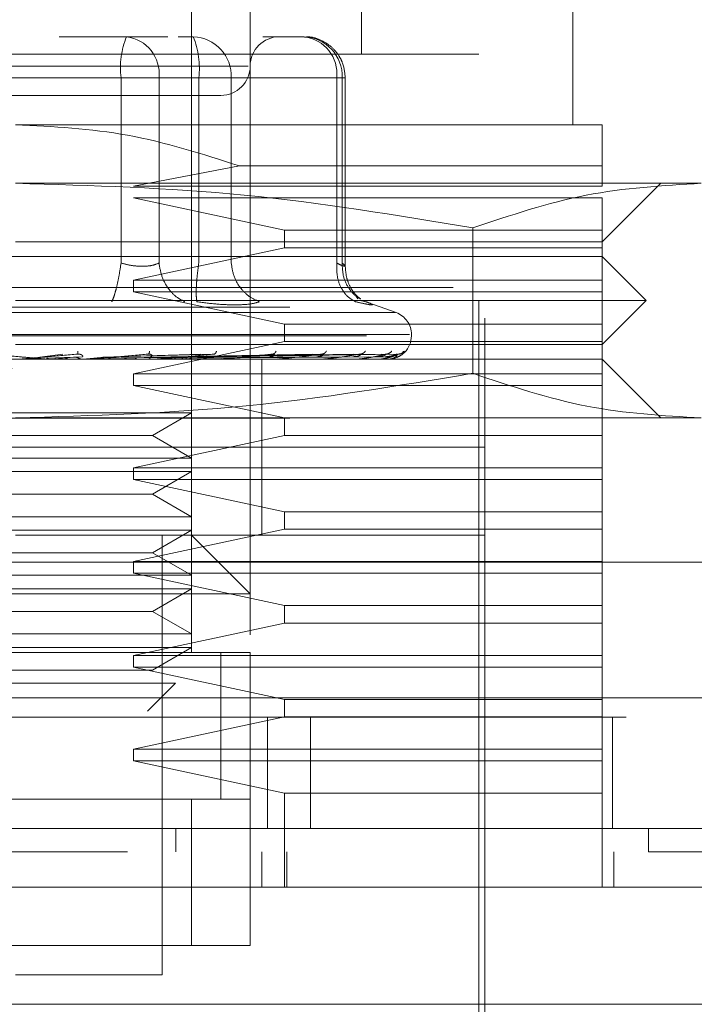
# Model space of a CAD drawing. Units: inches. Extents: x 0 to 23.4, y 0 to 16.5.
# Drawn here: x 7.4 to 7.5, y 13.3 to 13.5 of the extents above; entities that cross this region are included whole.
import ezdxf

# ---------------------------------------------------------------- set-up
doc = ezdxf.new("R2010")
doc.units = ezdxf.units.IN
doc.header["$MEASUREMENT"] = 0
doc.linetypes.add('HIDDEN', pattern=[0.07500000000000001, 0.05, -0.025])

msp = doc.modelspace()

# ---------------------------------------------------------------- linework, layer by layer
at = {"color": 7, "linetype": 'HIDDEN', "lineweight": 0}
for p, q in [((7.4687748072, 13.385797992), (7.4687748072, 13.5039082282)), ((7.4916094529, 13.4661129526), (7.4916094529, 13.5039082282)), ((7.476648823, 13.4881601967), (7.476648823, 13.385797992)), ((7.5199559096, 13.4566641337), (7.5199559096, 13.4881601967)), ((7.508144886, 13.3306798818), (7.508144886, 13.480286181)), ((7.4600433122, 13.4684751574), (7.451021512, 13.4684751574)), ((7.4655984274, 13.4684751574), (7.4600433122, 13.4684751574)), ((7.4669764589, 13.4684751574), (7.4690138073, 13.4684751574)), ((7.4839043595, 13.4684751574), (7.4783492443, 13.4684751574)), ((7.5073574844, 13.4661129526), (7.3829480356, 13.4661129526)), ((7.5073574844, 13.3330420865), (7.5073574844, 13.4661129526)), ((7.4763712433, 13.4645381495), (7.4136611088, 13.4645381495)), ((7.4593131556, 13.4629633463), (7.4205615561, 13.4629633463)), ((7.4309923644, 13.4629633463), (7.4697439639, 13.4629633463)), ((7.4593131556, 13.4380724399), (7.4593131556, 13.4629633463)), ((7.4644095338, 13.4629633463), (7.4593131556, 13.4629633463)), ((7.4644095338, 13.4629633463), (7.4644095338, 13.4380724399)), ((7.4882705811, 13.4629633463), (7.4644095338, 13.4629633463)), ((7.4697439639, 13.4629633463), (7.4723777587, 13.4629633463)), ((7.4697439639, 13.4380724399), (7.4697439639, 13.4629633463)), ((7.4723777587, 13.4629633463), (7.4741101855, 13.4629633463)), ((7.4741101855, 13.4629633463), (7.4890007377, 13.4629633463)), ((7.4741101855, 13.4380724399), (7.4741101855, 13.4629633463)), ((7.4882705811, 13.4380724399), (7.4882705811, 13.4629633463)), ((7.4882705811, 13.4629633463), (7.4894161599, 13.4629633463)), ((7.4890007377, 13.4629633463), (7.4890007377, 13.4380724399)), ((7.4894161705, 13.4376191203), (7.4894161705, 13.4629633463)), ((7.5238929175, 13.4566641337), (7.44515276, 13.4566641337)), ((7.4752076553, 13.4511231597), (7.4609793358, 13.4483964172)), ((7.5238929175, 13.4511231597), (7.4752076553, 13.4511231597)), ((7.5238929175, 13.4483964172), (7.5238929175, 13.4511231597)), ((7.5372105785, 13.448790118), (7.44515276, 13.448790118)), ((7.4609793358, 13.4483964172), (7.5238929175, 13.4483964172)), ((7.5238929175, 13.4409161023), (7.5317669332, 13.448790118)), ((7.4609793358, 13.4468216141), (7.4812360332, 13.4424909054)), ((7.5238929175, 13.4468216141), (7.4609793358, 13.4468216141)), ((7.5238929175, 13.4424909054), (7.5238929175, 13.4468216141)), ((7.4812360332, 13.4424909054), (7.4812360332, 13.4401287007)), ((7.4812360332, 13.4424909054), (7.5238929175, 13.4424909054)), ((7.506524639, 13.442804793), (7.5065246392, 13.4232793801)), ((7.5238929175, 13.4401287007), (7.5238929175, 13.4424909054)), ((7.44515276, 13.4409161023), (7.5238929175, 13.4409161023)), ((7.5238929175, 13.4389475983), (7.3664126025, 13.4389475983)), ((7.4812360332, 13.4401287007), (7.4609793358, 13.435797992)), ((7.5238929175, 13.4401287007), (7.4812360332, 13.4401287007)), ((7.5238929175, 13.435797992), (7.5238929175, 13.4401287007)), ((7.5297984293, 13.4330420865), (7.5238929175, 13.4389475983)), ((7.4609793358, 13.435797992), (7.4609793358, 13.4342231889)), ((7.4609793358, 13.435797992), (7.5238929175, 13.435797992)), ((7.5238929175, 13.4342231889), (7.5238929175, 13.435797992)), ((3.6038910246, 13.4347798795), (7.8587710246, 13.4347798795)), ((7.4609793358, 13.4342231889), (7.4812360332, 13.4298924802)), ((7.5238929175, 13.4342231889), (7.4609793358, 13.4342231889)), ((7.4911236296, 13.4332821025), (7.4908144132, 13.4336977178)), ((7.5238929175, 13.4298924802), (7.5238929175, 13.4342231889)), ((7.5297984293, 13.4330420865), (7.44515276, 13.4330420865)), ((7.4915960417, 13.4330183103), (7.4922123437, 13.4328930317)), ((7.4962299888, 13.4314341655), (7.4918379882, 13.433032723)), ((7.5238929175, 13.4271365747), (7.5297984293, 13.4330420865)), ((3.5819610246, 13.4321798795), (7.8807010246, 13.4321798795)), ((7.4961601274, 13.4314341655), (7.3941453926, 13.4314341655)), ((7.4812360332, 13.4298924802), (7.4812360332, 13.4275302755)), ((7.4812360332, 13.4298924802), (7.5238929175, 13.4298924802)), ((7.5238929175, 13.4275302755), (7.5238929175, 13.4298924802)), ((7.4980376415, 13.4284745037), (7.3920103942, 13.4284745037)), ((7.4983023663, 13.4283176771), (7.4983023663, 13.4284745037)), ((7.3922678785, 13.4283176771), (7.4982951258, 13.4283176771)), ((7.5238929175, 13.4271365747), (7.44515276, 13.4271365747)), ((7.4812360332, 13.4275302755), (7.4609793358, 13.4231995668)), ((7.5238929175, 13.4275302755), (7.4812360332, 13.4275302755)), ((7.5238929175, 13.4231995668), (7.5238929175, 13.4275302755)), ((7.44839141, 13.4254525812), (7.4514864029, 13.4258520057)), ((7.4486370652, 13.4254525812), (7.4534756796, 13.4258520057)), ((7.4534941652, 13.4258808141), (7.4536554529, 13.4258537061)), ((7.4568552982, 13.4254525812), (7.4700292424, 13.4258520057)), ((7.4570702296, 13.4254525812), (7.4717697222, 13.4258520057)), ((7.4630115741, 13.425882972), (7.4631347624, 13.425852087)), ((7.4636426325, 13.4254525812), (7.4850081742, 13.4258520057)), ((7.4637960481, 13.4254525812), (7.4862505087, 13.4258520057)), ((7.4660901986, 13.4254525812), (7.4904615024, 13.4258520057)), ((7.4662039219, 13.4254525812), (7.4913824154, 13.4258520057)), ((7.4677810312, 13.4254525812), (7.4942772546, 13.4258520057)), ((7.467850952, 13.4254525812), (7.4948434618, 13.4258520057)), ((7.4686540191, 13.4254525812), (7.4963175196, 13.4258520057)), ((7.4686776102, 13.4254525812), (7.4965085569, 13.4258520057)), ((7.4718874211, 13.4258854804), (7.4719496998, 13.425851441)), ((7.4798019317, 13.42588867), (7.4797982441, 13.4258743937)), ((7.4864712922, 13.425893215), (7.4863810112, 13.4258508279)), ((7.5238929175, 13.4251680708), (7.3664126025, 13.4251680708)), ((7.4493595051, 13.4251725652), (7.4471131917, 13.4251725652)), ((7.4541200362, 13.4255013101), (7.4492962831, 13.4253126064)), ((7.4499038808, 13.4251725652), (7.4529953737, 13.4254525812)), ((7.4499038808, 13.4251725652), (7.4551530995, 13.4251725652)), ((7.4541971662, 13.4251725652), (7.4570702296, 13.4254525812)), ((7.4547054397, 13.4251904576), (7.4550035907, 13.4252200794)), ((7.4558034536, 13.4251725652), (7.455721903, 13.4251725652)), ((7.468513195, 13.4255013101), (7.4562717519, 13.4253126064)), ((7.4587124952, 13.4251725652), (7.4563050446, 13.4251725652)), ((7.4717609401, 13.4255013101), (7.4576429257, 13.4253126064)), ((7.4611381841, 13.4251725652), (7.4595289658, 13.4251725652)), ((7.4638210091, 13.4251904576), (7.4642120231, 13.4252200794)), ((7.4855898461, 13.4255013101), (7.4642001754, 13.4253126064)), ((7.4654084086, 13.4251725652), (7.4726443962, 13.4251725652)), ((7.4675754011, 13.4251725652), (7.4654084086, 13.4251725652)), ((7.488707422, 13.4255013101), (7.4657746623, 13.4253126064)), ((7.4904258508, 13.4255013101), (7.4665001701, 13.4253126064)), ((7.4925690222, 13.4255013101), (7.467582548, 13.4253126064)), ((7.493625568, 13.4255013101), (7.4680286137, 13.4253126064)), ((7.494716875, 13.4255013101), (7.4685797626, 13.4253126064)), ((7.4950733516, 13.4255013101), (7.4687302644, 13.4253126064)), ((7.4722618594, 13.4251904576), (7.4727316041, 13.4252200794)), ((7.4738294862, 13.4251725652), (7.4800514261, 13.4251725652)), ((7.4782236261, 13.4133570471), (7.4782236261, 13.4251680708)), ((7.4797229162, 13.4251904576), (7.4802544138, 13.4252200794)), ((7.4812639175, 13.4251725652), (7.4861971273, 13.4251725652)), ((7.4859345174, 13.4251904576), (7.4865085583, 13.4252200794)), ((7.4874430029, 13.4251725652), (7.4908593782, 13.4251725652)), ((7.4906721597, 13.4251904576), (7.4912679964, 13.4252200794)), ((7.4921434141, 13.4251725652), (7.4938696728, 13.4251725652)), ((7.4937646123, 13.4251904576), (7.4943607098, 13.4252200794)), ((7.4951001059, 13.4251904576), (7.4956749197, 13.4252200794)), ((7.5317669332, 13.417294055), (7.5238929175, 13.4251680708)), ((7.6446803191, 13.4239159448), (7.2446803191, 13.4239159448)), ((7.4609793358, 13.4231995668), (7.4609793358, 13.4216247637)), ((7.4609793358, 13.4231995668), (7.5238929175, 13.4231995668)), ((7.5238929175, 13.4216247637), (7.5238929175, 13.4231995668)), ((7.4609793358, 13.4216247637), (7.4812360332, 13.417294055)), ((7.5238929175, 13.4216247637), (7.4609793358, 13.4216247637)), ((7.5238929175, 13.417294055), (7.5238929175, 13.4216247637)), ((7.4307358253, 13.4179596451), (7.4687748072, 13.4179596451)), ((7.4635305127, 13.4149318503), (7.4687748072, 13.4179596451)), ((3.5819610246, 13.4172398795), (7.8807010246, 13.4172398795)), ((7.5372105785, 13.417294055), (7.44515276, 13.417294055)), ((7.4812360332, 13.417294055), (7.4812360332, 13.4149318503)), ((7.5238929175, 13.4149318503), (7.5238929175, 13.417294055)), ((7.4267750073, 13.4149318503), (7.4635305127, 13.4149318503)), ((7.4812360332, 13.4149318503), (7.4609793358, 13.4106011416)), ((7.4687748072, 13.4119040554), (7.4635305127, 13.4149318503)), ((7.5238929175, 13.4149318503), (7.4812360332, 13.4149318503)), ((7.5238929175, 13.4106011416), (7.5238929175, 13.4149318503)), ((7.4937370558, 13.4133570471), (7.382160634, 13.4133570471)), ((7.508144886, 13.4133570471), (7.44515276, 13.4133570471)), ((7.4782236261, 13.4015460235), (7.4782236261, 13.4133570471)), ((7.508144886, 13.4133570471), (7.4937370558, 13.4133570471)), ((7.4307358253, 13.4119040554), (7.4687748072, 13.4119040554)), ((7.4307358253, 13.4100856294), (7.4687748072, 13.4100856294)), ((7.4609793358, 13.4106011416), (7.4609793358, 13.4090263385)), ((7.4609793358, 13.4106011416), (7.5238929175, 13.4106011416)), ((7.4635305127, 13.4070578345), (7.4687748072, 13.4100856294)), ((7.5238929175, 13.4090263385), (7.5238929175, 13.4106011416)), ((7.4609793358, 13.4090263385), (7.4812360332, 13.4046956298)), ((7.5238929175, 13.4090263385), (7.4609793358, 13.4090263385)), ((7.5238929175, 13.4046956298), (7.5238929175, 13.4090263385)), ((7.4267750073, 13.4070578345), (7.4635305127, 13.4070578345)), ((7.4687748072, 13.4040300397), (7.4635305127, 13.4070578345)), ((7.4812360332, 13.4046956298), (7.4812360332, 13.4023334251)), ((7.4812360332, 13.4046956298), (7.5238929175, 13.4046956298)), ((7.5238929175, 13.4023334251), (7.5238929175, 13.4046956298)), ((7.4307358253, 13.4040300397), (7.4687748072, 13.4040300397)), ((7.4307358253, 13.4022116136), (7.4687748072, 13.4022116136)), ((7.4812360332, 13.4023334251), (7.4609793358, 13.3980027164)), ((7.4635305127, 13.3991838188), (7.4687748072, 13.4022116136)), ((7.5238929175, 13.4023334251), (7.4812360332, 13.4023334251)), ((7.5238929175, 13.3980027164), (7.5238929175, 13.4023334251)), ((7.508144886, 13.4015460235), (7.44515276, 13.4015460235)), ((7.4648377994, 13.3424909054), (7.4648377994, 13.4015460235)), ((7.476648823, 13.3936720078), (7.4687748072, 13.4015460235)), ((7.4267750073, 13.3991838188), (7.4635305127, 13.3991838188)), ((7.4609793358, 13.3980027164), (7.4609793358, 13.3964279133)), ((7.4609793358, 13.3980027164), (7.5238929175, 13.3980027164)), ((7.4687748072, 13.3961560239), (7.4635305127, 13.3991838188)), ((7.5238929175, 13.3964279133), (7.5238929175, 13.3980027164)), ((7.2446803191, 13.3979159448), (7.6446803191, 13.3979159448)), ((7.4307358253, 13.3961560239), (7.4687748072, 13.3961560239)), ((7.4609793358, 13.3964279133), (7.4812360332, 13.3920972046)), ((7.5238929175, 13.3964279133), (7.4609793358, 13.3964279133)), ((7.5238929175, 13.3920972046), (7.5238929175, 13.3964279133)), ((7.4307358253, 13.3943375979), (7.4687748072, 13.3943375979)), ((7.4635305127, 13.391309803), (7.4687748072, 13.3943375979)), ((7.476648823, 13.3936720078), (7.413656697, 13.3936720078)), ((7.4267750073, 13.391309803), (7.4635305127, 13.391309803)), ((7.4687748072, 13.3882820082), (7.4635305127, 13.391309803)), ((7.4812360332, 13.3920972046), (7.4812360332, 13.3897349999)), ((7.4812360332, 13.3920972046), (7.5238929175, 13.3920972046)), ((7.5238929175, 13.3897349999), (7.5238929175, 13.3920972046)), ((7.4812360332, 13.3897349999), (7.4609793358, 13.3854042912)), ((7.5238929175, 13.3897349999), (7.4812360332, 13.3897349999)), ((7.5238929175, 13.3854042912), (7.5238929175, 13.3897349999)), ((7.4307358253, 13.3882820082), (7.4687748072, 13.3882820082)), ((7.4307358253, 13.3864635821), (7.4687748072, 13.3864635821)), ((7.4635305127, 13.3834357873), (7.4687748072, 13.3864635821)), ((7.476648823, 13.385797992), (7.413656697, 13.385797992)), ((7.4215307128, 13.385797992), (7.4687748072, 13.385797992)), ((7.4609793358, 13.3854042912), (7.4609793358, 13.3838294881)), ((7.4609793358, 13.3854042912), (7.5238929175, 13.3854042912)), ((7.4727118151, 13.3660826765), (7.4727118151, 13.3858281159)), ((7.4727118151, 13.3661129526), (7.4727118151, 13.385797992)), ((7.476648823, 13.3661129526), (7.476648823, 13.385797992)), ((7.5238929175, 13.3838294881), (7.5238929175, 13.3854042912)), ((7.4267750073, 13.3834357873), (7.4635305127, 13.3834357873)), ((7.4609793358, 13.3838294881), (7.4812360332, 13.3794987794)), ((7.5238929175, 13.3838294881), (7.4609793358, 13.3838294881)), ((7.5238929175, 13.3794987794), (7.5238929175, 13.3838294881)), ((7.4320596889, 13.3816603468), (7.4666056659, 13.3816603468)), ((7.4628497973, 13.3779044781), (7.4666056659, 13.3816603468)), ((3.5312487462, 13.3797159448), (7.9269118919, 13.3797159448)), ((7.4812360332, 13.3794987794), (7.4812360332, 13.3771365747)), ((7.4812360332, 13.3794987794), (7.5238929175, 13.3794987794)), ((7.5238929175, 13.3771365747), (7.5238929175, 13.3794987794)), ((7.9271403191, 13.3771159448), (3.5310203191, 13.3771159448)), ((7.4812360332, 13.3771365747), (7.4609793358, 13.372805866)), ((7.4789803191, 13.3621759448), (7.4789803191, 13.3771159448)), ((7.5238929175, 13.3771365747), (7.4812360332, 13.3771365747)), ((7.4847257932, 13.3771159448), (7.4847257932, 13.3621759448)), ((7.5238929175, 13.372805866), (7.5238929175, 13.3771365747)), ((7.5252803191, 13.3771159448), (7.5252803191, 13.3621759448)), ((7.4609793358, 13.372805866), (7.4609793358, 13.3712310629)), ((7.4609793358, 13.372805866), (7.5238929175, 13.372805866)), ((7.5238929175, 13.3712310629), (7.5238929175, 13.372805866)), ((7.4609793358, 13.3712310629), (7.4812360332, 13.3669003542)), ((7.5238929175, 13.3712310629), (7.4609793358, 13.3712310629)), ((7.5238929175, 13.3669003542), (7.5238929175, 13.3712310629)), ((7.4812360332, 13.3669003542), (7.4812360332, 13.354301929)), ((7.5238929175, 13.3669003542), (7.4812360332, 13.3669003542)), ((7.5238929175, 13.354301929), (7.5238929175, 13.3669003542)), ((7.413656697, 13.3661129526), (7.476648823, 13.3661129526)), ((7.4687748072, 13.3661129526), (7.4215307128, 13.3661129526)), ((7.4687748072, 13.3464279133), (7.4687748072, 13.3661129526)), ((7.476648823, 13.3661129526), (7.4687748072, 13.3661129526)), ((7.476648823, 13.3661129526), (7.476648823, 13.3464279133)), ((7.4666478914, 13.3621759448), (7.4666478749, 13.3590263385)), ((7.5301387534, 13.3621759448), (7.5301387534, 13.3590263385)), ((7.4782236261, 13.354301929), (7.4782236261, 13.3590263385)), ((7.4815796834, 13.354301929), (7.4815796834, 13.3590263385)), ((7.5254677206, 13.354301929), (7.5254677206, 13.3590263385)), ((7.476648823, 13.3464279133), (7.413656697, 13.3464279133)), ((7.4215307128, 13.3464279133), (7.4687748072, 13.3464279133)), ((7.4687748072, 13.3464279133), (7.476648823, 13.3464279133)), ((7.44515276, 13.3424909054), (7.4648377994, 13.3424909054))]:
    msp.add_line(p, q, dxfattribs=at)
at = {"color": 7, "linetype": 'Continuous', "lineweight": 15}
for p, q in [((7.9269118919, 13.3797159448), (3.5312487462, 13.3797159448)), ((7.9271403191, 13.3621759448), (3.5310203191, 13.3621759448)), ((7.5373062471, 13.354301929), (7.3529992729, 13.354301929)), ((7.3529992729, 13.3385538975), (7.5373062471, 13.3385538975))]:
    msp.add_line(p, q, dxfattribs=at)
at = {"color": 7, "linetype": 'HIDDEN', "lineweight": 0}
for centre, radius, start, end in [((7.4702626724, 13.4643171179), 0.0110328878379126, 157.8596418973, 187.0481425677), ((7.4593953739, 13.4634766155), 0.005040361630364, 354.1553364513, 82.6141915287), ((7.4687976249, 13.4631632348), 0.0053163197923109, 357.8452264155, 87.6694861293), ((7.4587944471, 13.4643171179), 0.0110328878378978, 352.9518574323, 22.1403581027), ((7.4805858309, 13.4645381495), 0.0039370078740149, 90, 180), ((7.4832564212, 13.4634766155), 0.0050403616303611, 354.1553364512, 82.6141915287), ((7.4836881771, 13.4631632348), 0.0053163197923181, 357.8452264156, 87.6694861292), ((7.4727118151, 13.4645381495), 0.0039370078740166, 270, 0), ((7.49515276, 13.4284745037), 0.0031496062992128, 0, 70), ((7.49515276, 13.4283176771), 0.0031496062992122, 270, 0), ((7.4494620716, 13.426340637), 0.0011725661961607, 264.9818216493, 269.9999724075), ((7.4550522154, 13.4263025596), 0.0011344888794537, 270.0001583213, 275.1017517086), ((7.4641485535, 13.4261784239), 0.0010103531260826, 270.0006901854, 275.4063043621), ((7.472558327, 13.4259944338), 0.0008263630605372, 270.0019393799, 275.9784357797), ((7.479977582, 13.4257769486), 0.0006088778605547, 270.0049506351, 276.9659200563), ((7.4861381614, 13.4255571261), 0.0003890553607239, 270.0134413055, 278.7174557586), ((7.4908173887, 13.425366459), 0.0001983882794498, 270.0460312568, 282.2192455012), ((7.4938460736, 13.425232263), 6.41930436063e-05, 270.2906018597, 291.5694674349), ((7.4951132778, 13.4251737636), 6.0531884722e-06, 289.8696987288, 348.5814418033)]:
    msp.add_arc(centre, radius, start, end, dxfattribs=at)
for points, knots in [([(7.489416170515233, 13.46296334634559), (7.489340088521237, 13.46367156846023), (7.4892309948167, 13.46468708566822), (7.488525947330207, 13.46604298860738), (7.48764643734699, 13.46712538096008), (7.486220487295713, 13.46804073735855), (7.484892135223959, 13.46852119732498), (7.484108249202587, 13.46842579423819), (7.483943324854986, 13.46840572207028)], [0, 0, 0, 0, 0.2455134323506302, 0.3520408501635539, 0.5297921922521109, 0.7252152374769759, 0.9421871337747296, 1, 1, 1, 1]), ([(7.428333002815451, 13.46060114162118), (7.431304035636692, 13.46060114162118), (7.435890970838011, 13.46060114162118), (7.443074319570194, 13.46060114162118), (7.448715851616499, 13.46060114162118), (7.45423321910005, 13.46060114162118), (7.460779903794427, 13.46060114162118), (7.467544233703369, 13.46060114162118), (7.471456465769178, 13.46060114162118), (7.472750734733333, 13.46060114162118), (7.472617752527507, 13.46060114162118), (7.472581909999361, 13.46060114162118)], [0, 0, 0, 0, 0.1688924277392298, 0.2607506105265723, 0.3526777806852907, 0.4445359945261729, 0.5364631957612784, 0.7053556235005101, 0.8742480512397395, 0.9661062340271328, 1, 1, 1, 1]), ([(7.445152760002938, 13.45666413374716), (7.45020046190895, 13.45640115952946), (7.460458871799709, 13.45586671883425), (7.470239588950146, 13.4527210078565), (7.475207655297177, 13.45112315970225)], [0, 0, 0, 0, 0.4920550026528909, 0.9999999999999999, 0.9999999999999999, 0.9999999999999999, 0.9999999999999999]), ([(7.523892917483253, 13.45112315970225), (7.523892917483253, 13.45267893977616), (7.523892917483252, 13.45583436958901), (7.523892917483253, 13.45638499393372), (7.523892917483253, 13.45666413374716)], [0, 0, 0, 0, 0.4930485436796749, 0.9999999999999999, 0.9999999999999999, 0.9999999999999999, 0.9999999999999999]), ([(7.445152760002938, 13.44879011799913), (7.455403907006052, 13.44849471027457), (7.475997611065028, 13.4479012606582), (7.496318896077191, 13.44450863517829), (7.506524639011285, 13.44280479295084)], [0, 0, 0, 0, 0.4977806310976161, 1, 1, 1, 1]), ([(7.506524639011285, 13.44280479295084), (7.511585584555194, 13.44449610778585), (7.521745825137409, 13.44789155345403), (7.532042705643674, 13.44848984374175), (7.537210578515457, 13.44879011799913)], [0, 0, 0, 0, 0.4981127664209386, 1, 1, 1, 1]), ([(7.459313155621705, 13.43807243988914), (7.459212524961107, 13.43743511430194), (7.459011277546038, 13.43616055119941), (7.458661162582095, 13.43460525622114), (7.458336382834854, 13.43348123697532), (7.458156005437526, 13.43308909382593), (7.458065821104905, 13.43289303174307)], [0, 0, 0, 0, 0.2797722220252533, 0.5595057824004809, 0.7797635533816851, 1, 1, 1, 1]), ([(7.459313155621705, 13.43807243988914), (7.459792514044395, 13.43795280575558), (7.460741414825096, 13.43771598729707), (7.462164508951457, 13.43762195019438), (7.4634552090491, 13.43771598721596), (7.464089239365575, 13.43795280575136), (7.464409533848064, 13.43807243988914)], [0, 0, 0, 0, 0.2525862439340447, 0.5000001516978021, 0.7474139824295777, 1, 1, 1, 1]), ([(7.464409533848064, 13.43807243988914), (7.464518803356507, 13.43743511430194), (7.464737327273464, 13.43616055119941), (7.465629123413819, 13.43460525622114), (7.466702682312217, 13.43348123697532), (7.467478286696566, 13.43308909382593), (7.467866070115204, 13.43289303174307)], [0, 0, 0, 0, 0.2797722220252995, 0.5595057824005402, 0.7797635533817059, 1, 1, 1, 1]), ([(7.469499033635194, 13.43289303174307), (7.469458588842136, 13.43315543645917), (7.469377704845076, 13.43368020962972), (7.469418615159394, 13.43506213793873), (7.469543999649122, 13.4365698267621), (7.469677311282814, 13.43757158501186), (7.469743963872846, 13.43807243988914)], [0, 0, 0, 0, 0.2797722220252642, 0.5595057824004925, 0.7797635533817192, 1, 1, 1, 1]), ([(7.474110185521625, 13.43807243988914), (7.474207021007659, 13.43743511430194), (7.474400678598056, 13.43616055119941), (7.475366672749966, 13.43460525622114), (7.476565604872043, 13.43348123697532), (7.477452018536937, 13.43308909382593), (7.477895203913702, 13.43289303174307)], [0, 0, 0, 0, 0.2797722220252897, 0.5595057824005061, 0.779763553381747, 1, 1, 1, 1]), ([(7.488270581140391, 13.43807243988914), (7.488266785965827, 13.43743511430194), (7.488259196141154, 13.43616055119941), (7.488875075329121, 13.43460525622114), (7.48974922770396, 13.43348123697532), (7.490455263971525, 13.43308909382593), (7.490808265015669, 13.43289303174307)], [0, 0, 0, 0, 0.2797722220252873, 0.5595057824005251, 0.7797635533817335, 1, 1, 1, 1]), ([(7.488270581140391, 13.43807243988913), (7.488534840023119, 13.43795280575558), (7.489057946425872, 13.43771598729708), (7.489424620926704, 13.43762195019438), (7.489446750548161, 13.43771598721596), (7.489150430410419, 13.43795280575135), (7.489000737717972, 13.43807243988913)], [0, 0, 0, 0, 0.2525862439478922, 0.5000001517163856, 0.7474139824434869, 1, 1, 1, 1]), ([(7.489000737717972, 13.43807243988914), (7.48902630778889, 13.43743399066824), (7.489077444397206, 13.43615718045359), (7.489881104764699, 13.4346175427831), (7.49073128659989, 13.43366395829236), (7.491308722765868, 13.43337669444938), (7.491471164979024, 13.43329588244424)], [0, 0, 0, 0, 0.3230702028707493, 0.6460957607548279, 0.9004409642908774, 1, 1, 1, 1]), ([(7.491466533614267, 13.4332412132422), (7.491200615215097, 13.43345584165072), (7.490681205317979, 13.43387506845088), (7.489993884667769, 13.4349598942487), (7.489515638710732, 13.43624615484341), (7.489448982514188, 13.43720255768094), (7.489415964945825, 13.43767630352465)], [0, 0, 0, 0, 0.2644302451240503, 0.5165031334554346, 0.760504024054129, 1, 1, 1, 1]), ([(7.469499033635023, 13.43289303174322), (7.47041883773315, 13.43276929914372), (7.472250060204821, 13.43252296199742), (7.473813186757096, 13.43248678962917), (7.474591171017314, 13.43246878626718)], [0, 0, 0, 0, 0.5022896520529657, 1, 1, 1, 1]), ([(7.474591171017314, 13.43246878626718), (7.475290950502268, 13.43248678915818), (7.47669694274442, 13.4325229604459), (7.477494558795116, 13.43276929558019), (7.477895191610475, 13.43289302671409)], [0, 0, 0, 0, 0.4977121949726039, 0.9999999999999999, 0.9999999999999999, 0.9999999999999999, 0.9999999999999999]), ([(7.492212343747128, 13.43289303174322), (7.492514600737286, 13.43277178377738), (7.493116377594731, 13.43253038582057), (7.493070449713614, 13.43243794766378), (7.492370209632722, 13.43253111490384), (7.491330538334164, 13.43277201624322), (7.490808265015347, 13.43289303174322)], [0, 0, 0, 0, 0.25145127233531, 0.5006254988053578, 0.7491418889480485, 1, 1, 1, 1]), ([(7.44169887495483, 13.4258520056974), (7.443030024142849, 13.42573556052648), (7.445026766200415, 13.42556089117141), (7.447326260105438, 13.42535724492709), (7.448488171708174, 13.42525330411848), (7.44906452808148, 13.42520120271653), (7.449300134198778, 13.4251790778824), (7.449355743175121, 13.42517344001549), (7.449358297762867, 13.42517284596006), (7.449359505075474, 13.42517256520611)], [0, 0, 0, 0, 0.4993964359863802, 0.7491015102649257, 0.8740772847327849, 0.9562544240620172, 0.9815316571686634, 0.9912717567918135, 1, 1, 1, 1]), ([(7.453475679622291, 13.4258520056974), (7.452145355563665, 13.42573556052648), (7.450149851211517, 13.42556089117141), (7.447819975604764, 13.42535724492709), (7.446629438895509, 13.42525330411848), (7.446031962472866, 13.42520120271653), (7.445777177418399, 13.4251790778824), (7.44571173612665, 13.42517344001549), (7.44570445498899, 13.42517284596006), (7.445701013882179, 13.42517256520611)], [0, 0, 0, 0, 0.4993964359863877, 0.7491015102649141, 0.8740772847327659, 0.9562544240619744, 0.9815316571686299, 0.9912717567917868, 1, 1, 1, 1]), ([(7.453515253423793, 13.4262551755411), (7.453514110356157, 13.42612948349009), (7.453512066147096, 13.42590470166502), (7.453486812220924, 13.42586812823343), (7.45347567962229, 13.4258520056974)], [0, 0, 0, 0, 0.5591735495866376, 1, 1, 1, 1]), ([(7.45347567962229, 13.4258520056974), (7.453535701910041, 13.42585456802289), (7.453656635635085, 13.42585973063128), (7.453827989672284, 13.42583109867717), (7.453976335954489, 13.42577726752495), (7.454139325905516, 13.42567398861198), (7.454210560586601, 13.42553729545474), (7.454152079927555, 13.42551404814549), (7.454120036216664, 13.42550131008699)], [0, 0, 0, 0, 0.0874884560713415, 0.1762729360607664, 0.2726762683571912, 0.3835708900318071, 0.662235745863747, 1, 1, 1, 1]), ([(7.462944215682422, 13.4258520056974), (7.461651568167006, 13.42573556052648), (7.459712579146939, 13.42556089117141), (7.457385323338698, 13.42535724492709), (7.456170043063589, 13.42525330411848), (7.455546701324331, 13.42520120271653), (7.455260633305744, 13.4251790778824), (7.455177388998471, 13.42517344001549), (7.455160894785529, 13.42517284596006), (7.455153099527267, 13.42517256520611)], [0, 0, 0, 0, 0.4993964359863778, 0.749101510264892, 0.8740772847327738, 0.9562544240619878, 0.9815316571686322, 0.9912717567917934, 1, 1, 1, 1]), ([(7.46315003336239, 13.4262551755411), (7.463121821793087, 13.42612948349009), (7.463071369533097, 13.42590470166502), (7.462983118897056, 13.42586812823343), (7.462944215682422, 13.4258520056974)], [0, 0, 0, 0, 0.5591735495866073, 1, 1, 1, 1]), ([(7.462944215682422, 13.4258520056974), (7.463002359391735, 13.42585456802289), (7.463119508131284, 13.42585973063128), (7.463272772215273, 13.42583109867717), (7.463393777226023, 13.42577726752495), (7.463501802414932, 13.42567398861198), (7.463479025158093, 13.42553729545474), (7.46334260248141, 13.42551404814549), (7.463267851463178, 13.42550131008699)], [0, 0, 0, 0, 0.0874884560710381, 0.1762729360606548, 0.2726762683570069, 0.3835708900313587, 0.6622357458640226, 1, 1, 1, 1]), ([(7.471769722179111, 13.4258520056974), (7.470561470856072, 13.42573556052648), (7.468749077283258, 13.42556089117141), (7.466508554362044, 13.42535724492709), (7.465312453916606, 13.42525330411848), (7.46468577605529, 13.42520120271653), (7.464378764316118, 13.4251790778824), (7.464280725659478, 13.42517344001549), (7.464255614515086, 13.42517284596006), (7.464243746846313, 13.42517256520611)], [0, 0, 0, 0, 0.4993964359863926, 0.7491015102649157, 0.87407728473279, 0.9562544240620133, 0.9815316571686693, 0.9912717567918027, 1, 1, 1, 1]), ([(7.472134344950336, 13.4262551755411), (7.472080084518987, 13.42612948349009), (7.471983047684197, 13.42590470166502), (7.471834989946207, 13.42586812823343), (7.471769722179111, 13.4258520056974)], [0, 0, 0, 0, 0.5591735495866665, 1, 1, 1, 1]), ([(7.479633222312936, 13.4258520056974), (7.478553036533157, 13.42573556052648), (7.476932743033463, 13.42556089117141), (7.474859931335273, 13.42535724492709), (7.473726240906015, 13.42525330411848), (7.473118876693339, 13.42520120271653), (7.472802017437749, 13.4251790778824), (7.47269272780423, 13.42517344001549), (7.472659907310571, 13.42517284596006), (7.472644396159761, 13.42517256520611)], [0, 0, 0, 0, 0.4993964359863626, 0.7491015102649149, 0.8740772847327835, 0.9562544240619957, 0.9815316571686405, 0.9912717567917882, 1, 1, 1, 1]), ([(7.479633222312936, 13.4258520056974), (7.479681448319076, 13.42585456802289), (7.479778614734836, 13.42585973063128), (7.479879934847501, 13.42583109867717), (7.479934283258426, 13.42577726752495), (7.479922793669457, 13.42567398861198), (7.479717830307721, 13.42553729545474), (7.479442954429006, 13.42551404814549), (7.479292339792784, 13.42550131008699)], [0, 0, 0, 0, 0.0874884560711001, 0.1762729360607194, 0.2726762683572606, 0.3835708900315836, 0.6622357458641899, 1, 1, 1, 1]), ([(7.480143471758451, 13.4262551755411), (7.480065123578417, 13.42612948349009), (7.479925009332864, 13.42590470166502), (7.479722495685336, 13.42586812823343), (7.479633222312936, 13.4258520056974)], [0, 0, 0, 0, 0.5591735495867182, 1, 1, 1, 1]), ([(7.486250508700909, 13.4258520056974), (7.485337429192867, 13.42573556052648), (7.483967797395006, 13.42556089117141), (7.482137613735272, 13.42535724492709), (7.481107307848107, 13.42525330411848), (7.480541209009193, 13.42520120271653), (7.480225954356247, 13.4251790778824), (7.480109363757956, 13.42517344001549), (7.480070020133184, 13.42517284596006), (7.480051426113741, 13.42517256520611)], [0, 0, 0, 0, 0.4993964359863787, 0.7491015102649021, 0.8740772847327751, 0.9562544240620188, 0.9815316571686666, 0.9912717567918063, 1, 1, 1, 1]), ([(7.486250508700909, 13.4258520056974), (7.486291054033949, 13.42585456802289), (7.486372745324656, 13.42585973063128), (7.486442088809675, 13.42583109867717), (7.486459531035413, 13.42577726752495), (7.486387811006155, 13.42567398861198), (7.486101258157954, 13.42553729545474), (7.485770875154302, 13.42551404814549), (7.485589846116245, 13.42550131008699)], [0, 0, 0, 0, 0.0874884560712754, 0.176272936060984, 0.2726762683571738, 0.3835708900314769, 0.6622357458640742, 1, 1, 1, 1]), ([(7.491382415371796, 13.4258520056974), (7.490669443207919, 13.42573556052648), (7.489599975173606, 13.42556089117141), (7.488078567158287, 13.42535724492709), (7.487188883752413, 13.42525330411848), (7.486684510574255, 13.42520120271653), (7.486382254648503, 13.4251790778824), (7.486262576973433, 13.42517344001549), (7.486218132198657, 13.42517284596006), (7.486197127346889, 13.42517256520611)], [0, 0, 0, 0, 0.4993964359863529, 0.7491015102648602, 0.8740772847327423, 0.9562544240619166, 0.9815316571685915, 0.9912717567917603, 1, 1, 1, 1]), ([(7.486887943076311, 13.4262551755411), (7.486788338854954, 13.42612948349009), (7.486610211292534, 13.42590470166502), (7.486360561106336, 13.42586812823343), (7.486250508700909, 13.4258520056974)], [0, 0, 0, 0, 0.5591735495864768, 1, 1, 1, 1]), ([(7.491382415371796, 13.4258520056974), (7.491413814617761, 13.42585456802289), (7.491477078247326, 13.42585973063128), (7.491511938850475, 13.42583109867717), (7.491491844483548, 13.42577726752495), (7.491362486162716, 13.42567398861198), (7.491004700594596, 13.42553729545474), (7.490630751368561, 13.42551404814549), (7.490425850789769, 13.42550131008699)], [0, 0, 0, 0, 0.0874884560711964, 0.1762729360605946, 0.272676268357075, 0.3835708900312136, 0.6622357458638936, 1, 1, 1, 1]), ([(7.494843461847462, 13.4258520056974), (7.494356365699383, 13.42573556052648), (7.493625714789849, 13.42556089117141), (7.492468070068607, 13.42535724492709), (7.491751164620363, 13.42525330411848), (7.491326746463749, 13.42520120271653), (7.491048413581863, 13.4251790778824), (7.490929974293015, 13.42517344001549), (7.490882034718193, 13.42517284596006), (7.49085937820417, 13.42517256520611)], [0, 0, 0, 0, 0.4993964359863756, 0.7491015102649052, 0.8740772847327788, 0.9562544240619849, 0.9815316571686347, 0.9912717567917877, 1, 1, 1, 1]), ([(7.49212399613794, 13.4262551755411), (7.492006735831334, 13.42612948349009), (7.491797032946263, 13.42590470166502), (7.49150926922958, 13.42586812823343), (7.491382415371796, 13.4258520056974)], [0, 0, 0, 0, 0.5591735495867939, 1, 1, 1, 1]), ([(7.491659817978669, 13.42590082846151), (7.491638676746544, 13.42589002554809), (7.49159663153815, 13.42586854095613), (7.491517832889192, 13.42585658185189), (7.491478655890177, 13.42585063604163)], [0, 0, 0, 0, 0.5028214374971001, 0.9999999999999999, 0.9999999999999999, 0.9999999999999999, 0.9999999999999999]), ([(7.494843461847462, 13.4258520056974), (7.494864580155791, 13.42585456802289), (7.49490712961181, 13.42585973063128), (7.494906247380061, 13.42583109867717), (7.494849342683246, 13.42577726752495), (7.494667021417597, 13.42567398861198), (7.494250934432187, 13.42553729545474), (7.493846934483115, 13.42551404814549), (7.493625568004371, 13.42550131008699)], [0, 0, 0, 0, 0.0874884560709731, 0.1762729360605985, 0.2726762683570519, 0.383570890031482, 0.6622357458642543, 1, 1, 1, 1]), ([(7.496508556890605, 13.4258520056974), (7.496264941682231, 13.42573556052648), (7.495899515525041, 13.42556089117141), (7.495147474394317, 13.42535724492709), (7.494629257734481, 13.42525330411848), (7.494300134177398, 13.42520120271653), (7.494055784014925, 13.4251790778824), (7.493942863816781, 13.42517344001549), (7.493893162103055, 13.42517284596006), (7.493869672792226, 13.42517256520611)], [0, 0, 0, 0, 0.4993964359863824, 0.7491015102649203, 0.8740772847328019, 0.9562544240620485, 0.9815316571686916, 0.9912717567918116, 1, 1, 1, 1]), ([(7.496317519628005, 13.4258520056974), (7.496316185415468, 13.42585456802289), (7.49631349722583, 13.42585973063128), (7.496242515669485, 13.42583109867717), (7.496119416452219, 13.42577726752495), (7.495852614048411, 13.42567398861198), (7.495366603267412, 13.42553729545474), (7.494946865075748, 13.42551404814549), (7.494716875033183, 13.42550131008699)], [0, 0, 0, 0, 0.0874884560708275, 0.1762729360605348, 0.2726762683568684, 0.3835708900312121, 0.662235745864006, 1, 1, 1, 1]), ([(7.495662386343287, 13.4262551755411), (7.495531708044436, 13.42612948349009), (7.495298009045353, 13.42590470166502), (7.494982532328667, 13.42586812823343), (7.494843461847462, 13.4258520056974)], [0, 0, 0, 0, 0.5591735495870145, 1, 1, 1, 1]), ([(7.495196247115285, 13.42591752506551), (7.495156127687465, 13.42590209644609), (7.495076372489962, 13.42587142520634), (7.494959367046527, 13.42585742875804), (7.494901219101906, 13.4258504729731)], [0, 0, 0, 0, 0.5030321418027242, 1, 1, 1, 1]), ([(7.496508556890605, 13.4258520056974), (7.496518630990614, 13.42585456802289), (7.496538928424881, 13.42585973063128), (7.496502335244394, 13.42583109867717), (7.496410676901693, 13.42577726752495), (7.496181982256801, 13.42567398861198), (7.49572263232186, 13.42553729545474), (7.495303183260523, 13.42551404814549), (7.495073351643132, 13.42550131008699)], [0, 0, 0, 0, 0.0874884560710752, 0.1762729360608206, 0.2726762683573291, 0.3835708900316818, 0.6622357458638847, 1, 1, 1, 1]), ([(7.496317519628005, 13.4258520056974), (7.496338394042695, 13.42573535246794), (7.496368925263249, 13.42556473376893), (7.496048634438459, 13.42539558391175), (7.495947328750098, 13.42534208302633)], [0, 0, 0, 0, 0.6837071794690844, 1, 1, 1, 1]), ([(7.496344244177329, 13.42544079187069), (7.496495864082457, 13.42550105154066), (7.49716257423723, 13.42576602818639), (7.497184033010059, 13.42604197961384), (7.497200611735574, 13.4262551755411)], [0, 0, 0, 0, 0.2274150229188189, 1, 1, 1, 1]), ([(7.497375227051147, 13.4262551755411), (7.497235853814247, 13.42612948349009), (7.496986605191877, 13.42590470166502), (7.496654817625696, 13.42586812823343), (7.496508556890605, 13.4258520056974)], [0, 0, 0, 0, 0.5591735495867679, 1, 1, 1, 1]), ([(7.49703013857835, 13.42598245232558), (7.496956607693738, 13.42594895611862), (7.496810569697624, 13.42588243007357), (7.496619836712005, 13.42586097501602), (7.496525138768845, 13.42585032269066)], [0, 0, 0, 0, 0.503505160095026, 1, 1, 1, 1]), ([(7.447729103600103, 13.42531260633197), (7.447643927649927, 13.42527211114179), (7.447473489431632, 13.42519107972329), (7.447285161166331, 13.42517592517665), (7.447190949344529, 13.42516834406583)], [0, 0, 0, 0, 0.4997467764526901, 1, 1, 1, 1]), ([(7.449828309154897, 13.42516833904931), (7.449735511806696, 13.42517588979573), (7.449549894073058, 13.42519099316305), (7.449380841639862, 13.42527205737209), (7.449296304932617, 13.42531259450709)], [0, 0, 0, 0, 0.4999379444129313, 1, 1, 1, 1]), ([(7.452126451389421, 13.42531260633197), (7.452044671714424, 13.42527211114175), (7.451881029488483, 13.42519107972327), (7.45169940645305, 13.42517592517663), (7.451608548944204, 13.42516834406583)], [0, 0, 0, 0, 0.4997467770110089, 1, 1, 1, 1]), ([(7.453622666778005, 13.42531260628325), (7.453523341562539, 13.42536111659573), (7.453324696685237, 13.42545813450832), (7.453105145990678, 13.42545443227715), (7.45299537371245, 13.42545258121332)], [0, 0, 0, 0, 0.5000139787871445, 1, 1, 1, 1]), ([(7.454126485100378, 13.42516833904931), (7.454038801045291, 13.42517588979574), (7.453863411167206, 13.42519099316308), (7.453702935263059, 13.42527205737208), (7.453622687352528, 13.42531259450709)], [0, 0, 0, 0, 0.4999379442231875, 1, 1, 1, 1]), ([(7.458100327240024, 13.42516833904931), (7.458020925608184, 13.42517588979573), (7.457862102632807, 13.42519099316305), (7.457716003275016, 13.42527205737209), (7.457642944529843, 13.42531259450709)], [0, 0, 0, 0, 0.4999379444374784, 0.9999999999999999, 0.9999999999999999, 0.9999999999999999, 0.9999999999999999]), ([(7.460015182881213, 13.42531260633197), (7.45994883336355, 13.42527211113816), (7.459816067089434, 13.42519107971259), (7.459667067890989, 13.42517592517227), (7.459592530561832, 13.42516834406464)], [0, 0, 0, 0, 0.4997467775928306, 1, 1, 1, 1]), ([(7.461606210565163, 13.42516833904931), (7.461537961138442, 13.42517588979572), (7.461401445341913, 13.42519099316302), (7.461275002941925, 13.42527205737208), (7.461211773895497, 13.42531259450709)], [0, 0, 0, 0, 0.4999379445978042, 1, 1, 1, 1]), ([(7.462870350900426, 13.42516833904931), (7.462932474406203, 13.42517588979574), (7.463056736840196, 13.4251909931631), (7.463166529925931, 13.42527205737208), (7.46322143328211, 13.42531259450709)], [0, 0, 0, 0, 0.4999379440926318, 1, 1, 1, 1]), ([(7.466728746684369, 13.42516833904931), (7.466689709581123, 13.42517588979573), (7.466611625683532, 13.42519099316306), (7.466537331448611, 13.42527205737208), (7.466500179720771, 13.42531259450709)], [0, 0, 0, 0, 0.4999379443119132, 1, 1, 1, 1]), ([(7.467409586839605, 13.42516833904931), (7.467440765934008, 13.42517588979574), (7.467503131863067, 13.42519099316308), (7.467556069233914, 13.42527205737212), (7.467582541204371, 13.42531259450709)], [0, 0, 0, 0, 0.4999379448580575, 1, 1, 1, 1]), ([(7.468160257676449, 13.42516833904931), (7.468138224882015, 13.42517588979573), (7.46809415382343, 13.42519099316307), (7.468050466025232, 13.42527205737209), (7.468028619415059, 13.42531259450709)], [0, 0, 0, 0, 0.4999379443333614, 1, 1, 1, 1]), ([(7.468506942805998, 13.42516833904931), (7.468520664235785, 13.42517588979573), (7.468548110501747, 13.42519099316305), (7.46856920928435, 13.42527205737208), (7.468579759984948, 13.42531259450709)], [0, 0, 0, 0, 0.4999379444096254, 1, 1, 1, 1]), ([(7.468760217757158, 13.42516833904931), (7.468755985594131, 13.42517588979571), (7.468747520217433, 13.425190993163), (7.468736017846815, 13.42527205737208), (7.468730265947722, 13.42531259450709)], [0, 0, 0, 0, 0.499937944697364, 0.9999999999999999, 0.9999999999999999, 0.9999999999999999, 0.9999999999999999]), ([(7.495947328750098, 13.42534208302633), (7.495940406447002, 13.42533774896564), (7.495887164226819, 13.42530441395988), (7.495713681331294, 13.42525338015294), (7.495497545444263, 13.42520119801368), (7.495295656282754, 13.42517907809771), (7.495192353901293, 13.42517343998717), (7.495142685016901, 13.42517284595097), (7.4951192112214, 13.42517256520611)], [0, 0, 0, 0, 0.0692832359719495, 0.532885262901052, 0.8377242488762718, 0.9314910333055226, 0.9676222751162953, 1, 1, 1, 1]), ([(7.506524639303515, 13.42327938034854), (7.496402748178422, 13.42158806540011), (7.476082266935415, 13.41819261950361), (7.455488505806705, 13.41759432924822), (7.445152760002938, 13.41729405500701)], [0, 0, 0, 0, 0.4981127663290725, 1, 1, 1, 1]), ([(7.537210578515457, 13.417294055007), (7.532085005075936, 13.41758946272393), (7.521788153171966, 13.41818291232492), (7.511627510787118, 13.42157553773058), (7.506524639381394, 13.42327937992058)], [0, 0, 0, 0, 0.4977806311406163, 1, 1, 1, 1]), ([(7.360166766148815, 13.35902633847157), (7.36219761428352, 13.35902633847157), (7.372357545243572, 13.35902633847157), (7.390900633555564, 13.35902633847157), (7.415930981659549, 13.35902633847157), (7.44113889963617, 13.35902633847157), (7.462166684522277, 13.35902633847157), (7.483359614677587, 13.35902633847157), (7.50477360162288, 13.35902633847157), (7.521665739194233, 13.35902633847157), (7.530138753374068, 13.35902633847157)], [0, 0, 0, 0, 0.0366443422888706, 0.1833243861856828, 0.330003951363522, 0.4766841118349381, 0.6233637655564942, 0.6966626952454098, 0.8478474809003823, 1, 1, 1, 1]), ([(7.530138753374068, 13.35902633847157), (7.532145721271955, 13.35902633847157), (7.538211295060959, 13.35902633847157), (7.545868273459073, 13.35902633847157), (7.550150541610632, 13.35902633847157), (7.551751740165699, 13.35902633847157)], [0, 0, 0, 0, 0.2364067422581421, 0.7144820507074074, 1, 1, 1, 1])]:
    msp.add_open_spline(points, degree=3, knots=knots, dxfattribs=at)
at = {"color": 7, "linetype": 'Continuous', "lineweight": 15}
msp.add_open_spline([(7.536282319170092, 13.35430192902275), (7.531193619248999, 13.35430192902275), (7.515877944705932, 13.35430192902275), (7.489853103781864, 13.35430192902275), (7.458309193461758, 13.35430192902275), (7.424997024771209, 13.35430192902275), (7.38998865484109, 13.35430192902276), (7.366055955320519, 13.35430192902275), (7.354023200313204, 13.35430192902275)], degree=3, knots=[0, 0, 0, 0, 0.0854640642691704, 0.2572247948928514, 0.4289859986576516, 0.6000441206602224, 0.7989123163605293, 1, 1, 1, 1], dxfattribs=at)

doc.saveas('drawing.dxf')
